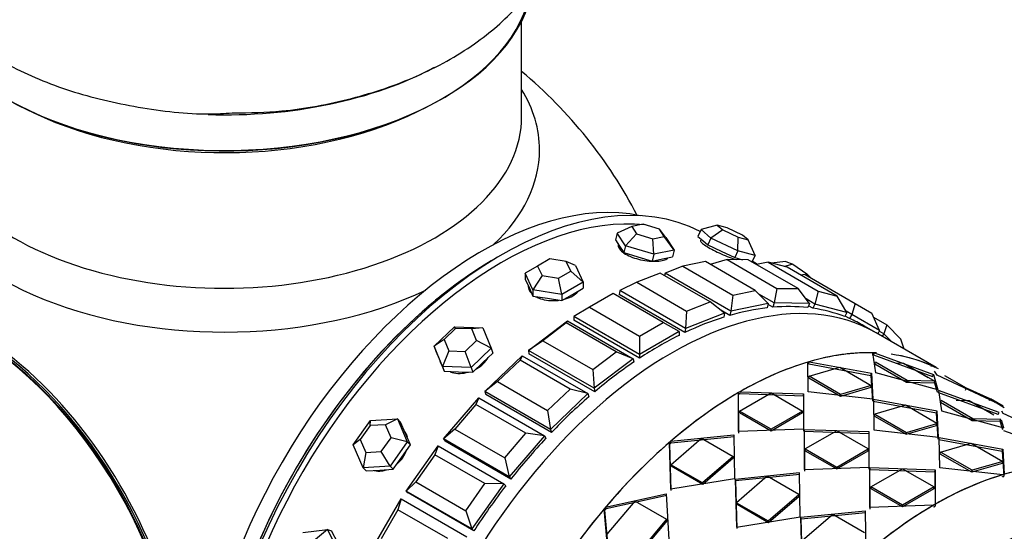
# Model space of a CAD drawing. Units: millimetres. Extents: x 0 to 1445, y 0 to 3494.
# Drawn here: x 1364 to 1417, y 343 to 371 of the extents above; entities that cross this region are included whole.
import ezdxf

# ---------------------------------------------------------------- set-up
doc = ezdxf.new("R2010")
doc.units = ezdxf.units.MM
doc.layers.add('DV6_Défaut', color=7, linetype='Continuous')
doc.layers.add('Défaut', color=7, linetype='Continuous')

# ---------------------------------------------------------------- blocks, each defined once
blk = doc.blocks.new('SE5')
at = {"layer": 'DV6_Défaut', "color": 7, "linetype": 'Continuous'}
for p, q in [((1390.793, 365.689), (1390.793, 370.813)), ((1396.712, 359.765), (1395.924, 359.421)), ((1397.334, 359.891), (1396.712, 359.765)), ((1396.712, 359.765), (1396.967, 359.376)), ((1398.21, 359.627), (1397.334, 359.891)), ((1398.465, 359.238), (1398.21, 359.627)), ((1398.545, 359.18), (1398.21, 359.627)), ((1401.312, 359.847), (1400.44, 359.604)), ((1401.841, 359.709), (1401.312, 359.847)), ((1401.312, 359.847), (1401.614, 359.59)), ((1402.671, 359.313), (1401.841, 359.709)), ((1395.924, 359.421), (1395.837, 359.06)), ((1396.37, 358.74), (1395.924, 359.421)), ((1396.967, 359.376), (1396.37, 358.74)), ((1396.967, 359.376), (1397.844, 359.112)), ((1397.844, 359.112), (1398.465, 359.238)), ((1397.904, 358.278), (1397.844, 359.112)), ((1398.991, 358.498), (1398.465, 359.238)), ((1398.545, 359.18), (1398.991, 358.498)), ((1400.44, 359.604), (1400.274, 359.243)), ((1400.274, 359.243), (1400.538, 359.018)), ((1400.968, 359.153), (1400.44, 359.604)), ((1400.968, 359.153), (1400.802, 358.793)), ((1401.614, 359.59), (1400.968, 359.153)), ((1402.42, 358.46), (1400.968, 359.153)), ((1401.614, 359.59), (1402.444, 359.194)), ((1402.42, 358.46), (1402.444, 359.194)), ((1402.444, 359.194), (1402.972, 359.056)), ((1402.972, 359.056), (1402.671, 359.313)), ((1395.837, 359.06), (1396.06, 358.72)), ((1396.06, 358.72), (1396.283, 358.379)), ((1396.37, 358.74), (1396.283, 358.379)), ((1397.904, 358.278), (1396.37, 358.74)), ((1400.538, 359.018), (1400.802, 358.793)), ((1400.802, 358.793), (1401.528, 358.446)), ((1403.345, 358.219), (1402.972, 359.056)), ((1396.283, 358.379), (1397.05, 358.148)), ((1397.05, 358.148), (1397.817, 357.917)), ((1397.904, 358.278), (1397.817, 357.917)), ((1398.991, 358.498), (1397.904, 358.278)), ((1398.36, 358.027), (1398.904, 358.137)), ((1398.991, 358.498), (1398.904, 358.137)), ((1401.528, 358.446), (1402.254, 358.1)), ((1402.42, 358.46), (1402.254, 358.1)), ((1402.254, 358.1), (1402.677, 357.989)), ((1403.345, 358.219), (1402.42, 358.46)), ((1403.345, 358.219), (1403.182, 357.865)), ((1391.649, 357.648), (1390.98, 357.262)), ((1392.302, 358.026), (1391.649, 357.648)), ((1391.649, 357.648), (1391.888, 357.133)), ((1393.194, 357.887), (1392.302, 358.026)), ((1393.433, 357.372), (1393.194, 357.887)), ((1393.684, 357.68), (1393.194, 357.887)), ((1393.684, 357.68), (1394.103, 356.779)), ((1397.817, 357.917), (1398.36, 358.027)), ((1399.463, 357.639), (1398.505, 357.26)), ((1400.674, 357.883), (1399.463, 357.639)), ((1399.463, 357.639), (1402.15, 356.087)), ((1403.361, 356.332), (1400.674, 357.883)), ((1401.839, 357.999), (1400.941, 357.729)), ((1402.973, 357.986), (1401.839, 357.999)), ((1401.839, 357.999), (1404.526, 356.447)), ((1405.66, 356.435), (1402.973, 357.986)), ((1403.487, 357.733), (1403.198, 357.9)), ((1403.487, 357.733), (1403.198, 357.9)), ((1404.048, 357.846), (1403.431, 357.721)), ((1405.078, 357.577), (1404.048, 357.846)), ((1404.048, 357.846), (1406.735, 356.295)), ((1404.998, 357.886), (1404.211, 357.803)), ((1405.372, 357.754), (1404.927, 357.616)), ((1404.998, 357.886), (1405.372, 357.754)), ((1407.765, 356.025), (1405.078, 357.577)), ((1405.372, 357.754), (1406.129, 357.233)), ((1390.98, 357.262), (1390.98, 356.935)), ((1391.398, 356.36), (1390.98, 357.262)), ((1391.888, 357.133), (1391.398, 356.36)), ((1391.888, 357.133), (1392.78, 356.995)), ((1392.78, 356.995), (1393.433, 357.372)), ((1392.96, 356.119), (1392.78, 356.995)), ((1394.103, 356.779), (1393.433, 357.372)), ((1398.237, 357.271), (1396.98, 356.775)), ((1400.924, 355.719), (1398.237, 357.271)), ((1398.505, 357.26), (1398.474, 357.134)), ((1402.04, 355.219), (1398.505, 357.26)), ((1406.037, 357.185), (1405.798, 357.161)), ((1406.037, 357.185), (1408.724, 355.633)), ((1406.119, 357.137), (1406.129, 357.233)), ((1406.129, 357.233), (1406.363, 356.996)), ((1390.98, 356.935), (1391.189, 356.485)), ((1391.189, 356.485), (1391.398, 356.034)), ((1394.103, 356.779), (1392.96, 356.119)), ((1393.531, 356.122), (1394.103, 356.452)), ((1394.103, 356.779), (1394.103, 356.452)), ((1396.98, 356.775), (1396.071, 356.332)), ((1396.98, 356.775), (1399.667, 355.223)), ((1391.398, 356.36), (1391.398, 356.034)), ((1392.96, 356.119), (1391.398, 356.36)), ((1391.398, 356.034), (1392.179, 355.913)), ((1392.96, 355.792), (1393.531, 356.122)), ((1392.96, 356.119), (1392.96, 355.792)), ((1395.723, 356.163), (1394.45, 355.428)), ((1398.41, 354.612), (1395.723, 356.163)), ((1396.071, 356.332), (1396.043, 356.114)), ((1399.578, 354.072), (1396.043, 356.114)), ((1399.578, 354.072), (1396.043, 356.114)), ((1399.606, 354.291), (1396.071, 356.332)), ((1402.15, 356.087), (1402.04, 355.219)), ((1402.15, 356.087), (1403.361, 356.332)), ((1404.058, 355.627), (1403.361, 356.332)), ((1404.38, 355.659), (1403.557, 356.134)), ((1404.526, 356.447), (1404.38, 355.659)), ((1404.526, 356.447), (1405.66, 356.435)), ((1406.27, 355.638), (1405.66, 356.435)), ((1406.735, 356.295), (1406.567, 355.599)), ((1406.735, 356.295), (1407.765, 356.025)), ((1408.283, 355.15), (1407.765, 356.025)), ((1392.179, 355.913), (1392.96, 355.792)), ((1394.45, 355.428), (1393.602, 354.938)), ((1394.45, 355.428), (1397.137, 353.877)), ((1399.667, 355.223), (1400.924, 355.719)), ((1401.701, 355.117), (1400.924, 355.719)), ((1404.058, 355.627), (1402.04, 355.219)), ((1404.058, 355.627), (1404.003, 355.4)), ((1404.299, 355.43), (1404.045, 355.576)), ((1404.299, 355.43), (1404.045, 355.576)), ((1404.38, 355.659), (1404.299, 355.43)), ((1406.27, 355.638), (1404.38, 355.659)), ((1406.567, 355.599), (1406.088, 355.876)), ((1406.27, 355.638), (1406.189, 355.409)), ((1406.462, 355.373), (1406.225, 355.51)), ((1406.462, 355.373), (1406.225, 355.51)), ((1406.567, 355.599), (1406.462, 355.373)), ((1408.283, 355.15), (1406.567, 355.599)), ((1408.724, 355.633), (1408.548, 355.042)), ((1408.724, 355.633), (1409.624, 355.114)), ((1393.602, 354.938), (1393.602, 354.733)), ((1397.137, 352.897), (1393.602, 354.938)), ((1399.667, 355.223), (1399.606, 354.291)), ((1401.701, 355.117), (1399.606, 354.291)), ((1401.985, 354.992), (1401.504, 355.27)), ((1401.985, 354.992), (1401.504, 355.27)), ((1401.701, 355.117), (1401.673, 354.899)), ((1402.04, 355.219), (1401.985, 354.992)), ((1408.283, 355.15), (1408.179, 354.924)), ((1408.422, 354.825), (1408.194, 354.957)), ((1408.422, 354.825), (1408.194, 354.957)), ((1408.548, 355.042), (1408.243, 355.218)), ((1408.548, 355.042), (1408.422, 354.825)), ((1410.048, 354.176), (1408.548, 355.042)), ((1410.048, 354.176), (1409.624, 355.114)), ((1409.723, 354.895), (1410.443, 354.479)), ((1386.091, 353.337), (1387.178, 354.372)), ((1387.178, 354.372), (1388.712, 354.318)), ((1387.239, 354.295), (1387.178, 354.372)), ((1391.159, 353.113), (1393.254, 354.706)), ((1393.193, 354.588), (1391.936, 353.633)), ((1393.254, 354.706), (1393.193, 354.588)), ((1395.88, 353.037), (1393.193, 354.588)), ((1393.254, 354.706), (1396.79, 352.665)), ((1397.137, 352.692), (1393.602, 354.733)), ((1397.137, 352.692), (1393.602, 354.733)), ((1397.137, 353.877), (1398.41, 354.612)), ((1399.259, 354.122), (1398.41, 354.612)), ((1409.858, 354.055), (1409.198, 354.436)), ((1409.858, 354.055), (1409.198, 354.436)), ((1410.443, 354.479), (1410.274, 354.001)), ((1410.443, 354.479), (1411.191, 353.722)), ((1387.239, 354.295), (1386.617, 353.704)), ((1388.115, 354.265), (1387.239, 354.295)), ((1388.712, 354.318), (1388.115, 354.265)), ((1388.37, 353.642), (1388.115, 354.265)), ((1388.712, 354.318), (1389.158, 353.229)), ((1399.259, 354.122), (1397.137, 352.897)), ((1397.137, 353.877), (1397.137, 352.897)), ((1399.259, 354.122), (1399.259, 353.917)), ((1399.606, 354.291), (1399.578, 354.072)), ((1413.097, 352.185), (1409.858, 354.055)), ((1410.048, 354.176), (1409.948, 354.003)), ((1410.274, 354.001), (1410.029, 354.143)), ((1410.274, 354.001), (1410.181, 353.868)), ((1410.703, 353.567), (1410.274, 354.001)), ((1386.617, 353.704), (1386.091, 353.337)), ((1386.091, 353.337), (1386.179, 353.076)), ((1386.538, 352.247), (1386.091, 353.337)), ((1386.617, 353.704), (1386.872, 353.081)), ((1387.749, 353.051), (1388.37, 353.642)), ((1389.158, 353.229), (1388.37, 353.642)), ((1391.936, 353.633), (1391.159, 353.113)), ((1391.936, 353.633), (1394.623, 352.081)), ((1411.373, 353.18), (1411.191, 353.722)), ((1386.179, 353.076), (1386.402, 352.532)), ((1386.872, 353.081), (1386.538, 352.247)), ((1386.872, 353.081), (1387.749, 353.051)), ((1388.071, 352.193), (1387.749, 353.051)), ((1389.158, 353.229), (1388.071, 352.193)), ((1388.702, 352.451), (1389.246, 352.969)), ((1388.803, 350.902), (1390.82, 352.824)), ((1389.158, 353.229), (1389.246, 352.969)), ((1390.82, 352.824), (1390.71, 352.585)), ((1390.82, 352.824), (1394.356, 350.783)), ((1391.159, 353.113), (1391.187, 352.927)), ((1394.695, 351.072), (1391.159, 353.113)), ((1394.722, 350.886), (1391.187, 352.927)), ((1394.722, 350.886), (1391.187, 352.927)), ((1394.623, 352.081), (1395.88, 353.037)), ((1396.79, 352.665), (1395.88, 353.037)), ((1397.137, 352.897), (1397.137, 352.692)), ((1409.842, 351.909), (1409.692, 352.98)), ((1409.842, 351.909), (1409.692, 352.98)), ((1409.726, 352.868), (1409.765, 352.978)), ((1409.726, 352.868), (1409.765, 352.978)), ((1409.726, 352.868), (1412.894, 351.712)), ((1409.726, 352.868), (1412.894, 351.712)), ((1409.765, 352.978), (1412.941, 351.821)), ((1409.765, 352.978), (1412.941, 351.821)), ((1386.393, 352.554), (1386.429, 352.447)), ((1386.402, 352.532), (1386.625, 351.987)), ((1386.538, 352.247), (1386.625, 351.987)), ((1388.071, 352.193), (1386.538, 352.247)), ((1388.158, 351.933), (1388.702, 352.451)), ((1390.71, 352.585), (1389.499, 351.432)), ((1393.397, 351.033), (1390.71, 352.585)), ((1396.79, 352.665), (1394.695, 351.072)), ((1396.79, 352.665), (1396.818, 352.478)), ((1406.208, 350.882), (1406.182, 352.478)), ((1406.208, 350.882), (1406.182, 352.478)), ((1406.242, 352.395), (1406.262, 352.502)), ((1406.242, 352.395), (1406.262, 352.502)), ((1406.242, 352.395), (1409.577, 351.768)), ((1406.242, 352.395), (1409.577, 351.768)), ((1406.262, 352.502), (1409.607, 351.877)), ((1406.262, 352.502), (1409.607, 351.877)), ((1409.792, 352.365), (1409.827, 352.474)), ((1409.792, 352.365), (1409.827, 352.474)), ((1411.489, 351.385), (1409.792, 352.365)), ((1411.489, 351.385), (1409.792, 352.365)), ((1411.524, 351.494), (1409.827, 352.474)), ((1411.524, 351.494), (1409.827, 352.474)), ((1410.89, 352.444), (1411.33, 352.431)), ((1410.89, 352.444), (1411.33, 352.431)), ((1411.33, 352.431), (1413.027, 351.451)), ((1411.33, 352.431), (1412.665, 351.66)), ((1412.827, 352.252), (1412.846, 352.287)), ((1412.827, 352.252), (1412.846, 352.287)), ((1386.625, 351.987), (1387.392, 351.96)), ((1387.392, 351.96), (1388.158, 351.933)), ((1388.071, 352.193), (1388.158, 351.933)), ((1394.623, 352.081), (1394.695, 351.072)), ((1406.238, 351.618), (1406.253, 351.723)), ((1406.238, 351.618), (1406.253, 351.723)), ((1406.253, 351.723), (1407.901, 352.205)), ((1406.253, 351.723), (1407.901, 352.205)), ((1407.95, 350.743), (1406.253, 351.723)), ((1407.95, 350.743), (1406.253, 351.723)), ((1407.901, 352.205), (1409.598, 351.226)), ((1407.901, 352.205), (1409.598, 351.226)), ((1409.577, 351.768), (1409.607, 351.877)), ((1409.577, 351.768), (1409.607, 351.877)), ((1409.577, 351.768), (1409.661, 350.386)), ((1409.577, 351.768), (1409.661, 350.386)), ((1409.607, 351.877), (1409.681, 350.493)), ((1409.607, 351.877), (1409.681, 350.493)), ((1413.188, 350.982), (1409.842, 351.909)), ((1413.188, 350.982), (1409.842, 351.909)), ((1412.894, 351.712), (1412.941, 351.821)), ((1412.894, 351.712), (1412.941, 351.821)), ((1412.941, 351.821), (1413.188, 350.982)), ((1412.941, 351.821), (1413.188, 350.982)), ((1413.149, 351.775), (1412.997, 352)), ((1413.149, 351.775), (1413.079, 351.879)), ((1416.274, 350.304), (1413.149, 351.775)), ((1416.274, 350.304), (1413.149, 351.775)), ((1414.722, 351.079), (1413.562, 351.749)), ((1414.722, 351.079), (1413.562, 351.749)), ((1389.499, 351.432), (1388.803, 350.902)), ((1389.499, 351.432), (1392.186, 349.88)), ((1407.935, 350.638), (1406.238, 351.618)), ((1407.935, 350.638), (1406.238, 351.618)), ((1409.598, 351.226), (1407.95, 350.743)), ((1409.598, 351.226), (1407.95, 350.743)), ((1409.573, 351.118), (1409.598, 351.226)), ((1409.573, 351.118), (1409.598, 351.226)), ((1411.489, 351.385), (1411.524, 351.494)), ((1411.489, 351.385), (1411.524, 351.494)), ((1412.983, 351.342), (1411.489, 351.385)), ((1412.983, 351.342), (1411.489, 351.385)), ((1413.027, 351.451), (1411.524, 351.494)), ((1413.027, 351.451), (1411.524, 351.494)), ((1412.983, 351.342), (1413.027, 351.451)), ((1412.983, 351.342), (1413.027, 351.451)), ((1412.996, 351.374), (1413.148, 350.873)), ((1413.021, 351.292), (1413.148, 350.873)), ((1388.803, 350.902), (1388.858, 350.739)), ((1392.338, 348.861), (1388.803, 350.902)), ((1392.393, 348.697), (1388.858, 350.739)), ((1392.393, 348.697), (1388.858, 350.739)), ((1392.186, 349.88), (1393.397, 351.033)), ((1394.356, 350.783), (1392.338, 348.861)), ((1394.356, 350.783), (1393.397, 351.033)), ((1394.356, 350.783), (1394.411, 350.619)), ((1394.695, 351.072), (1394.722, 350.886)), ((1402.458, 348.752), (1402.458, 350.839)), ((1402.458, 348.752), (1402.458, 350.839)), ((1402.468, 348.66), (1402.459, 350.741)), ((1402.468, 348.66), (1402.459, 350.741)), ((1402.511, 349.849), (1404.208, 350.829)), ((1402.511, 349.849), (1404.208, 350.829)), ((1402.54, 350.788), (1405.949, 350.67)), ((1402.54, 350.788), (1405.949, 350.67)), ((1402.541, 350.886), (1405.958, 350.772)), ((1402.541, 350.886), (1405.958, 350.772)), ((1404.208, 350.829), (1405.905, 349.849)), ((1404.208, 350.829), (1405.905, 349.849)), ((1405.949, 350.67), (1405.958, 350.772)), ((1405.949, 350.67), (1405.958, 350.772)), ((1405.949, 350.67), (1405.958, 348.768)), ((1405.949, 350.67), (1405.958, 348.768)), ((1405.958, 350.772), (1405.958, 348.866)), ((1405.958, 350.772), (1405.958, 348.866)), ((1409.681, 350.493), (1406.208, 350.882)), ((1409.681, 350.493), (1406.208, 350.882)), ((1409.573, 351.118), (1407.935, 350.638)), ((1409.573, 351.118), (1407.935, 350.638)), ((1407.935, 350.638), (1407.95, 350.743)), ((1407.935, 350.638), (1407.95, 350.743)), ((1416.429, 349.671), (1413.184, 350.852)), ((1416.429, 349.671), (1413.184, 350.852)), ((1413.223, 350.962), (1413.378, 349.868)), ((1416.477, 349.779), (1413.223, 350.962)), ((1413.223, 350.962), (1413.378, 349.868)), ((1416.477, 349.779), (1413.223, 350.962)), ((1414.669, 350.971), (1414.722, 351.079)), ((1414.669, 350.971), (1414.722, 351.079)), ((1415.992, 350.513), (1414.722, 351.079)), ((1415.992, 350.513), (1414.722, 351.079)), ((1386.591, 348.359), (1388.481, 350.562)), ((1388.334, 350.202), (1387.2, 348.88)), ((1388.481, 350.562), (1388.334, 350.202)), ((1391.021, 348.651), (1388.334, 350.202)), ((1388.481, 350.562), (1392.016, 348.521)), ((1413.113, 349.726), (1409.696, 350.366)), ((1413.113, 349.726), (1409.696, 350.366)), ((1409.717, 350.473), (1409.744, 348.841)), ((1413.142, 349.835), (1409.717, 350.473)), ((1409.717, 350.473), (1409.744, 348.841)), ((1413.142, 349.835), (1409.717, 350.473)), ((1411.437, 350.164), (1409.789, 349.682)), ((1411.437, 350.164), (1409.789, 349.682)), ((1413.134, 349.184), (1411.437, 350.164)), ((1413.134, 349.184), (1411.437, 350.164)), ((1413.327, 350.323), (1413.363, 350.433)), ((1413.327, 350.323), (1413.363, 350.433)), ((1413.327, 350.323), (1415.024, 349.343)), ((1413.327, 350.323), (1415.024, 349.343)), ((1413.363, 350.433), (1415.06, 349.453)), ((1413.363, 350.433), (1415.06, 349.453)), ((1414.865, 350.39), (1414.163, 350.41)), ((1414.865, 350.39), (1414.163, 350.41)), ((1415.76, 349.873), (1414.865, 350.39)), ((1416.2, 349.619), (1414.865, 350.39)), ((1415.933, 350.408), (1415.992, 350.513)), ((1415.933, 350.408), (1415.992, 350.513)), ((1416.003, 350.467), (1416.274, 350.304)), ((1416.003, 350.467), (1416.274, 350.304)), ((1416.688, 350.111), (1416.021, 350.497)), ((1416.752, 350.03), (1416.31, 350.284)), ((1416.752, 350.03), (1416.31, 350.284)), ((1392.186, 349.88), (1392.338, 348.861)), ((1402.516, 349.754), (1402.511, 349.849)), ((1404.208, 348.87), (1402.511, 349.849)), ((1404.208, 348.87), (1402.511, 349.849)), ((1402.516, 349.754), (1402.511, 349.849)), ((1404.213, 348.774), (1402.516, 349.754)), ((1404.213, 348.774), (1402.516, 349.754)), ((1405.905, 349.849), (1404.208, 348.87)), ((1405.905, 349.849), (1404.208, 348.87)), ((1405.901, 349.749), (1404.213, 348.774)), ((1405.901, 349.749), (1404.213, 348.774)), ((1405.901, 349.749), (1405.905, 349.849)), ((1405.901, 349.749), (1405.905, 349.849)), ((1409.773, 349.576), (1409.789, 349.682)), ((1409.773, 349.576), (1409.789, 349.682)), ((1409.773, 349.576), (1411.47, 348.597)), ((1409.773, 349.576), (1411.47, 348.597)), ((1409.789, 349.682), (1411.486, 348.702)), ((1409.789, 349.682), (1411.486, 348.702)), ((1413.113, 349.726), (1413.142, 349.835)), ((1413.113, 349.726), (1413.142, 349.835)), ((1413.196, 348.345), (1413.113, 349.726)), ((1413.196, 348.345), (1413.113, 349.726)), ((1413.217, 348.452), (1413.142, 349.835)), ((1413.217, 348.452), (1413.142, 349.835)), ((1413.378, 349.868), (1416.723, 348.941)), ((1413.378, 349.868), (1416.723, 348.941)), ((1416.429, 349.671), (1416.477, 349.779)), ((1416.429, 349.671), (1416.477, 349.779)), ((1416.601, 349.856), (1416.684, 349.734)), ((1416.684, 349.734), (1419.81, 348.263)), ((1416.684, 349.734), (1419.81, 348.263)), ((1381.737, 348.029), (1382.662, 349.339)), ((1382.639, 349.066), (1382.11, 348.317)), ((1382.639, 349.066), (1382.662, 349.339)), ((1383.469, 349.114), (1382.639, 349.066)), ((1382.662, 349.339), (1384.114, 349.422)), ((1384.114, 349.422), (1383.469, 349.114)), ((1383.77, 348.413), (1383.469, 349.114)), ((1384.114, 349.422), (1384.281, 349.254)), ((1384.114, 349.422), (1384.642, 348.196)), ((1384.544, 348.641), (1384.281, 349.254)), ((1411.47, 348.597), (1413.109, 349.076)), ((1411.47, 348.597), (1413.109, 349.076)), ((1411.486, 348.702), (1413.134, 349.184)), ((1411.486, 348.702), (1413.134, 349.184)), ((1413.109, 349.076), (1413.134, 349.184)), ((1413.109, 349.076), (1413.134, 349.184)), ((1415.024, 349.343), (1415.06, 349.453)), ((1415.024, 349.343), (1415.06, 349.453)), ((1415.024, 349.343), (1416.519, 349.301)), ((1415.024, 349.343), (1416.519, 349.301)), ((1415.06, 349.453), (1416.562, 349.41)), ((1415.06, 349.453), (1416.562, 349.41)), ((1416.519, 349.301), (1416.562, 349.41)), ((1416.519, 349.301), (1416.562, 349.41)), ((1416.684, 348.831), (1416.532, 349.333)), ((1416.684, 348.831), (1416.557, 349.251)), ((1416.723, 348.941), (1416.602, 349.352)), ((1416.723, 348.941), (1416.602, 349.352)), ((1384.808, 348.028), (1384.544, 348.641)), ((1387.2, 348.88), (1386.591, 348.359)), ((1387.2, 348.88), (1389.887, 347.329)), ((1389.887, 347.329), (1391.021, 348.651)), ((1392.016, 348.521), (1390.126, 346.318)), ((1392.016, 348.521), (1391.021, 348.651)), ((1392.016, 348.521), (1392.097, 348.385)), ((1392.338, 348.861), (1392.393, 348.697)), ((1398.817, 348.226), (1402.208, 348.572)), ((1398.817, 348.226), (1402.208, 348.572)), ((1402.208, 348.572), (1402.236, 346.194)), ((1402.208, 348.572), (1402.236, 346.194)), ((1405.958, 348.866), (1402.458, 348.752)), ((1405.958, 348.866), (1402.458, 348.752)), ((1404.213, 348.774), (1404.208, 348.87)), ((1404.213, 348.774), (1404.208, 348.87)), ((1409.494, 348.731), (1405.994, 348.845)), ((1405.994, 348.845), (1405.994, 346.71)), ((1405.994, 348.845), (1405.994, 346.71)), ((1409.494, 348.731), (1405.994, 348.845)), ((1409.484, 348.628), (1405.994, 348.747)), ((1405.994, 348.747), (1406.003, 346.619)), ((1409.484, 348.628), (1405.994, 348.747)), ((1405.994, 348.747), (1406.003, 346.619)), ((1407.744, 348.788), (1406.047, 347.808)), ((1407.744, 348.788), (1406.047, 347.808)), ((1409.441, 347.808), (1407.744, 348.788)), ((1409.441, 347.808), (1407.744, 348.788)), ((1409.484, 348.628), (1409.494, 348.731)), ((1409.484, 348.628), (1409.494, 348.731)), ((1409.494, 346.727), (1409.484, 348.628)), ((1409.494, 346.727), (1409.484, 348.628)), ((1409.494, 346.825), (1409.494, 348.731)), ((1409.494, 346.825), (1409.494, 348.731)), ((1409.744, 348.841), (1413.217, 348.452)), ((1409.744, 348.841), (1413.217, 348.452)), ((1411.47, 348.597), (1411.486, 348.702)), ((1411.47, 348.597), (1411.486, 348.702)), ((1416.719, 348.811), (1419.965, 347.629)), ((1416.719, 348.811), (1419.965, 347.629)), ((1382.11, 348.317), (1381.737, 348.029)), ((1382.265, 346.803), (1381.737, 348.029)), ((1382.11, 348.317), (1382.412, 347.617)), ((1383.242, 347.664), (1383.77, 348.413)), ((1384.642, 348.196), (1383.717, 346.886)), ((1384.642, 348.196), (1383.77, 348.413)), ((1384.346, 347.373), (1384.808, 348.028)), ((1384.577, 345.546), (1386.294, 347.977)), ((1384.642, 348.196), (1384.808, 348.028)), ((1386.294, 347.977), (1386.125, 347.498)), ((1386.294, 347.977), (1389.829, 345.936)), ((1386.591, 348.359), (1386.671, 348.223)), ((1390.126, 346.318), (1386.591, 348.359)), ((1390.207, 346.181), (1386.671, 348.223)), ((1390.207, 346.181), (1386.671, 348.223)), ((1398.81, 345.643), (1398.737, 348.157)), ((1398.737, 348.157), (1398.757, 348.074)), ((1398.81, 345.643), (1398.737, 348.157)), ((1398.737, 348.157), (1398.757, 348.074)), ((1398.839, 345.568), (1398.757, 348.074)), ((1398.839, 345.568), (1398.757, 348.074)), ((1398.837, 348.142), (1398.817, 348.226)), ((1398.837, 348.142), (1398.817, 348.226)), ((1398.819, 346.962), (1400.466, 348.382)), ((1398.819, 346.962), (1400.466, 348.382)), ((1398.837, 348.142), (1402.219, 348.481)), ((1398.837, 348.142), (1402.219, 348.481)), ((1400.466, 348.382), (1402.163, 347.402)), ((1400.466, 348.382), (1402.163, 347.402)), ((1413.232, 348.325), (1416.648, 347.685)), ((1413.232, 348.325), (1416.648, 347.685)), ((1413.28, 346.799), (1413.252, 348.431)), ((1413.252, 348.431), (1416.678, 347.794)), ((1413.28, 346.799), (1413.252, 348.431)), ((1413.252, 348.431), (1416.678, 347.794)), ((1413.324, 347.641), (1414.972, 348.123)), ((1413.324, 347.641), (1414.972, 348.123)), ((1414.972, 348.123), (1416.669, 347.143)), ((1414.972, 348.123), (1416.669, 347.143)), ((1382.412, 347.617), (1382.265, 346.803)), ((1382.412, 347.617), (1383.242, 347.664)), ((1383.717, 346.886), (1383.242, 347.664)), ((1386.125, 347.498), (1385.096, 346.04)), ((1388.812, 345.947), (1386.125, 347.498)), ((1406.051, 347.713), (1406.047, 347.808)), ((1406.047, 347.808), (1407.744, 346.828)), ((1406.051, 347.713), (1406.047, 347.808)), ((1406.047, 347.808), (1407.744, 346.828)), ((1406.051, 347.713), (1407.749, 346.733)), ((1406.051, 347.713), (1407.749, 346.733)), ((1407.744, 346.828), (1409.441, 347.808)), ((1407.744, 346.828), (1409.441, 347.808)), ((1407.749, 346.733), (1409.436, 347.708)), ((1407.749, 346.733), (1409.436, 347.708)), ((1409.436, 347.708), (1409.441, 347.808)), ((1409.436, 347.708), (1409.441, 347.808)), ((1413.309, 347.535), (1413.324, 347.641)), ((1413.309, 347.535), (1413.324, 347.641)), ((1415.006, 346.555), (1413.309, 347.535)), ((1415.006, 346.555), (1413.309, 347.535)), ((1415.021, 346.661), (1413.324, 347.641)), ((1415.021, 346.661), (1413.324, 347.641)), ((1416.648, 347.685), (1416.678, 347.794)), ((1416.648, 347.685), (1416.678, 347.794)), ((1416.648, 347.685), (1416.731, 346.339)), ((1416.648, 347.685), (1416.673, 347.283)), ((1416.678, 347.794), (1416.751, 346.446)), ((1416.678, 347.794), (1416.751, 346.446)), ((1383.883, 346.718), (1384.346, 347.373)), ((1389.887, 347.329), (1390.126, 346.318)), ((1400.516, 345.982), (1398.819, 346.962)), ((1398.843, 346.882), (1398.819, 346.962)), ((1400.516, 345.982), (1398.819, 346.962)), ((1398.843, 346.882), (1398.819, 346.962)), ((1402.163, 347.402), (1400.516, 345.982)), ((1402.163, 347.402), (1400.516, 345.982)), ((1402.179, 347.315), (1400.54, 345.903)), ((1402.179, 347.315), (1400.54, 345.903)), ((1402.179, 347.315), (1402.163, 347.402)), ((1402.179, 347.315), (1402.163, 347.402)), ((1416.644, 347.035), (1415.006, 346.555)), ((1416.644, 347.035), (1415.006, 346.555)), ((1416.669, 347.143), (1415.021, 346.661)), ((1416.669, 347.143), (1415.021, 346.661)), ((1416.644, 347.035), (1416.669, 347.143)), ((1416.644, 347.035), (1416.669, 347.143)), ((1416.685, 347.087), (1416.731, 346.339)), ((1383.717, 346.886), (1382.265, 346.803)), ((1382.265, 346.803), (1382.431, 346.635)), ((1382.431, 346.635), (1383.157, 346.676)), ((1383.157, 346.676), (1383.883, 346.718)), ((1383.717, 346.886), (1383.883, 346.718)), ((1400.54, 345.903), (1398.843, 346.882)), ((1400.54, 345.903), (1398.843, 346.882)), ((1405.744, 346.531), (1402.271, 346.174)), ((1405.744, 346.531), (1402.271, 346.174)), ((1405.755, 346.44), (1402.291, 346.09)), ((1405.755, 346.44), (1402.291, 346.09)), ((1405.771, 344.153), (1405.744, 346.531)), ((1405.771, 344.153), (1405.744, 346.531)), ((1405.994, 346.71), (1409.494, 346.825)), ((1405.994, 346.71), (1409.494, 346.825)), ((1407.749, 346.733), (1407.744, 346.828)), ((1407.749, 346.733), (1407.744, 346.828)), ((1409.529, 346.804), (1413.029, 346.69)), ((1409.529, 344.669), (1409.529, 346.804)), ((1409.529, 344.669), (1409.529, 346.804)), ((1409.529, 346.804), (1413.029, 346.69)), ((1409.539, 344.577), (1409.529, 346.706)), ((1409.529, 346.706), (1413.02, 346.587)), ((1409.539, 344.577), (1409.529, 346.706)), ((1409.529, 346.706), (1413.02, 346.587)), ((1409.582, 345.767), (1411.279, 346.747)), ((1409.582, 345.767), (1411.279, 346.747)), ((1411.279, 346.747), (1412.977, 345.767)), ((1411.279, 346.747), (1412.977, 345.767)), ((1413.02, 346.587), (1413.029, 346.69)), ((1413.02, 346.587), (1413.029, 346.69)), ((1413.02, 346.587), (1413.029, 344.733)), ((1413.02, 346.587), (1413.029, 344.733)), ((1413.029, 346.69), (1413.03, 344.831)), ((1413.029, 346.69), (1413.03, 344.831)), ((1416.671, 346.423), (1413.28, 346.799)), ((1416.671, 346.423), (1413.28, 346.799)), ((1415.006, 346.555), (1415.021, 346.661)), ((1415.006, 346.555), (1415.021, 346.661)), ((1385.096, 346.04), (1384.577, 345.546)), ((1385.096, 346.04), (1387.783, 344.489)), ((1387.783, 344.489), (1388.812, 345.947)), ((1389.829, 345.936), (1388.113, 343.505)), ((1389.829, 345.936), (1388.812, 345.947)), ((1389.829, 345.936), (1389.934, 345.83)), ((1390.126, 346.318), (1390.207, 346.181)), ((1402.236, 346.194), (1398.81, 345.643)), ((1402.236, 346.194), (1398.81, 345.643)), ((1400.54, 345.903), (1400.516, 345.982)), ((1400.54, 345.903), (1400.516, 345.982)), ((1402.291, 346.09), (1402.271, 346.174)), ((1402.271, 346.174), (1402.346, 343.602)), ((1402.291, 346.09), (1402.271, 346.174)), ((1402.271, 346.174), (1402.346, 343.602)), ((1402.291, 346.09), (1402.375, 343.527)), ((1402.291, 346.09), (1402.375, 343.527)), ((1404.002, 346.341), (1402.354, 344.92)), ((1404.002, 346.341), (1402.354, 344.92)), ((1405.699, 345.361), (1404.002, 346.341)), ((1405.699, 345.361), (1404.002, 346.341)), ((1384.577, 345.546), (1384.682, 345.441)), ((1388.113, 343.505), (1384.577, 345.546)), ((1388.217, 343.4), (1384.682, 345.441)), ((1388.217, 343.4), (1384.682, 345.441)), ((1395.306, 344.674), (1398.574, 345.404)), ((1395.306, 344.674), (1398.574, 345.404)), ((1395.346, 344.61), (1398.605, 345.33)), ((1395.346, 344.61), (1398.605, 345.33)), ((1398.574, 345.404), (1398.729, 342.634)), ((1398.574, 345.404), (1398.729, 342.634)), ((1404.051, 343.941), (1405.699, 345.361)), ((1404.051, 343.941), (1405.699, 345.361)), ((1405.715, 345.274), (1405.699, 345.361)), ((1405.715, 345.274), (1405.699, 345.361)), ((1409.587, 345.672), (1409.582, 345.767)), ((1411.279, 344.787), (1409.582, 345.767)), ((1411.279, 344.787), (1409.582, 345.767)), ((1409.587, 345.672), (1409.582, 345.767)), ((1411.284, 344.692), (1409.587, 345.672)), ((1411.284, 344.692), (1409.587, 345.672)), ((1412.977, 345.767), (1411.279, 344.787)), ((1412.977, 345.767), (1411.279, 344.787)), ((1412.972, 345.666), (1411.284, 344.692)), ((1412.972, 345.666), (1411.284, 344.692)), ((1412.972, 345.666), (1412.977, 345.767)), ((1412.972, 345.666), (1412.977, 345.767)), ((1382.812, 342.534), (1384.312, 345.132)), ((1384.312, 345.132), (1384.137, 344.541)), ((1384.312, 345.132), (1387.848, 343.091)), ((1395.39, 343.228), (1396.893, 345.006)), ((1395.39, 343.228), (1396.893, 345.006)), ((1396.893, 345.006), (1398.59, 344.026)), ((1396.893, 345.006), (1398.59, 344.026)), ((1402.379, 344.841), (1402.354, 344.92)), ((1402.354, 344.92), (1404.051, 343.941)), ((1402.379, 344.841), (1402.354, 344.92)), ((1402.354, 344.92), (1404.051, 343.941)), ((1402.379, 344.841), (1404.076, 343.861)), ((1402.379, 344.841), (1404.076, 343.861)), ((1404.076, 343.861), (1405.715, 345.274)), ((1404.076, 343.861), (1405.715, 345.274)), ((1384.137, 344.541), (1383.237, 342.982)), ((1386.824, 342.989), (1384.137, 344.541)), ((1387.783, 344.489), (1388.113, 343.505)), ((1395.475, 341.736), (1395.234, 344.588)), ((1395.234, 344.588), (1395.273, 344.524)), ((1395.475, 341.736), (1395.234, 344.588)), ((1395.234, 344.588), (1395.273, 344.524)), ((1395.523, 341.683), (1395.273, 344.524)), ((1395.523, 341.683), (1395.273, 344.524)), ((1395.346, 344.61), (1395.306, 344.674)), ((1395.346, 344.61), (1395.306, 344.674)), ((1405.807, 344.133), (1409.279, 344.49)), ((1405.807, 344.133), (1409.279, 344.49)), ((1405.827, 344.049), (1409.29, 344.399)), ((1405.827, 344.049), (1409.29, 344.399)), ((1405.89, 342.879), (1407.537, 344.3)), ((1405.89, 342.879), (1407.537, 344.3)), ((1407.537, 344.3), (1409.235, 343.32)), ((1407.537, 344.3), (1409.235, 343.32)), ((1409.279, 344.49), (1409.305, 342.17)), ((1409.279, 344.49), (1409.305, 342.17)), ((1412.947, 344.783), (1409.529, 344.669)), ((1412.947, 344.783), (1409.529, 344.669)), ((1411.284, 344.692), (1411.279, 344.787)), ((1411.284, 344.692), (1411.279, 344.787)), ((1398.59, 344.026), (1397.087, 342.248)), ((1398.59, 344.026), (1397.087, 342.248)), ((1398.625, 343.958), (1397.13, 342.189)), ((1398.625, 343.958), (1397.13, 342.189)), ((1398.625, 343.958), (1398.59, 344.026)), ((1398.625, 343.958), (1398.59, 344.026)), ((1402.346, 343.602), (1405.771, 344.153)), ((1402.346, 343.602), (1405.771, 344.153)), ((1404.076, 343.861), (1404.051, 343.941)), ((1404.076, 343.861), (1404.051, 343.941)), ((1405.827, 344.049), (1405.807, 344.133)), ((1405.881, 341.561), (1405.807, 344.133)), ((1405.827, 344.049), (1405.807, 344.133)), ((1405.881, 341.561), (1405.807, 344.133)), ((1405.911, 341.486), (1405.827, 344.049)), ((1405.911, 341.486), (1405.827, 344.049)), ((1379.016, 343.316), (1380.342, 343.472)), ((1380.342, 343.472), (1379.71, 342.938)), ((1380.342, 343.472), (1380.57, 343.412)), ((1380.342, 343.472), (1380.996, 342.173)), ((1380.897, 342.762), (1380.57, 343.412)), ((1388.113, 343.505), (1388.217, 343.4))]:
    blk.add_line(p, q, dxfattribs=at)
for centre, radius, start, end in [((1374.793, 348.896), 25, 27.2918, 50.2082), ((1461.711, 346.823), 52.182, 180.0477, 180.1279), ((1461.711, 346.823), 52.182, 180.0477, 180.1279)]:
    blk.add_arc(centre, radius, start, end, dxfattribs=at)
for centre, major_axis, start_param, end_param in [((1374.793, 373.473), (16.65, 0), 3.141593, 6.149119), ((1374.793, 373.391), (-16.55, 0), 0.152038, 3.051664), ((1374.793, 375.39), (-16.65, 0), 1.518404, 2.317919), ((1374.793, 363.89), (16.964, 0), 2.802804, 5.405464), ((1374.793, 363.89), (16.964, 0), 0, 0.338789), ((1374.793, 365.689), (-16, 0), 0, 3.141593), ((1374.793, 372.983), (16, 0), 4.019007, 5.422662), ((1374.793, 363.89), (16.964, 0), 5.736777, 6.283185), ((1389.713, 340.282), (11, 19.053), 0.028389, 3.113204), ((1389.713, 340.282), (11, 19.053), 0.028389, 3.113204), ((1388.652, 340.895), (10.75, 18.62), 0.190256, 2.951337), ((1389.713, 340.282), (-10.75, -18.62), 3.394877, 6.017935), ((1389.359, 340.486), (-10.75, -18.62), 3.915429, 5.509348), ((1389.359, 340.486), (10.75, 18.62), 0.773837, 2.356194), ((1398.858, 335.002), (11, 19.053), 0, 3.141593), ((1398.858, 335.002), (11, 19.053), 0, 3.141593), ((1398.858, 335.002), (11, 19.053), 0, 3.141593), ((1361.249, 341.077), (8.034, -13.915), 0, 3.233064), ((1361.075, 340.976), (-8, 13.856), 3.141593, 6.283185), ((1361.216, 341.058), (-7.969, 13.803), 3.351646, 6.073132), ((1398.198, 335.383), (11, 19.053), 0.403004, 0.539474), ((1398.198, 335.383), (11, 19.053), 0.403004, 0.539474), ((1398.198, 335.383), (11, 19.053), 0.245925, 0.382394), ((1398.198, 335.383), (11, 19.053), 0.245925, 0.382394), ((1398.198, 335.383), (11, 19.053), 0.560084, 0.696553), ((1398.198, 335.383), (11, 19.053), 0.560084, 0.696553), ((1398.198, 335.383), (11, 19.053), 0.088845, 0.225314), ((1398.198, 335.383), (11, 19.053), 0.088845, 0.225314), ((1361.216, 341.058), (7.9, -13.683), 0.397358, 2.518373), ((1398.198, 335.383), (-11, -19.053), 3.141593, 3.209827), ((1398.198, 335.383), (-11, -19.053), 3.141593, 3.209827), ((1398.198, 335.383), (11, 19.053), 0.717163, 0.853633), ((1398.198, 335.383), (11, 19.053), 0.717163, 0.853633), ((1353.509, 336.608), (-8.325, 14.419), 3.243817, 6.137258), ((1353.58, 336.649), (8.275, -14.333), 0.151424, 2.992979), ((1402.499, 332.9), (11, 19.053), 0.304722, 0.541091), ((1402.499, 332.9), (-11, -19.053), 3.432639, 3.63126), ((1402.499, 332.9), (11, 19.053), 0.304722, 0.441891), ((1402.499, 332.9), (11, 19.053), 0.063061, 0.232508), ((1402.499, 332.9), (11, 19.053), 0.063061, 0.232508), ((1402.499, 332.9), (-11, -19.053), 3.182312, 3.33603), ((1402.499, 332.9), (-11, -19.053), 3.663602, 5.881293), ((1398.198, 335.383), (11, 19.053), 0.874243, 1.010713), ((1398.198, 335.383), (11, 19.053), 0.874243, 1.010713), ((1402.499, 332.9), (11, 19.053), 0.546383, 0.782752), ((1402.499, 332.9), (11, 19.053), 0.546383, 0.782752), ((1402.499, 332.9), (-11, -19.053), 3.167349, 3.199362), ((1402.499, 332.9), (-11, -19.053), 3.167349, 3.199362), ((1402.499, 332.9), (11, 19.053), 0.788044, 1.024413), ((1402.499, 332.9), (11, 19.053), 0.788044, 1.024413), ((1398.198, 335.383), (11, 19.053), 1.031323, 1.167792), ((1398.198, 335.383), (11, 19.053), 1.031323, 1.167792), ((1412.989, 326.844), (11, 19.053), 0, 3.141593), ((1398.198, 335.383), (11, 19.053), 1.188402, 1.324872), ((1398.198, 335.383), (11, 19.053), 1.188402, 1.324872), ((1402.499, 332.9), (11, 19.053), 1.029705, 1.266074), ((1402.499, 332.9), (11, 19.053), 1.029705, 1.266074), ((1412.988, 326.844), (11, 19.053), 0.304722, 0.541091), ((1412.988, 326.844), (11, 19.053), 0.304722, 0.541091), ((1412.988, 326.844), (11, 19.053), 0.546383, 0.782752), ((1412.988, 326.844), (11, 19.053), 0.546383, 0.782752), ((1398.198, 335.383), (11, 19.053), 1.345482, 1.481951), ((1398.198, 335.383), (11, 19.053), 1.345482, 1.481951), ((1416.63, 324.742), (-11, -19.053), 3.429017, 5.995761), ((1416.63, 324.742), (-11, -19.053), 3.429017, 5.995761), ((1416.63, 324.742), (-11, -19.053), 3.429017, 5.995761), ((1402.499, 332.9), (11, 19.053), 1.271366, 1.507735), ((1402.499, 332.9), (11, 19.053), 1.271366, 1.507735), ((1412.988, 326.844), (11, 19.053), 0.788044, 1.024413), ((1412.988, 326.844), (11, 19.053), 0.788044, 1.024413)]:
    blk.add_ellipse(centre, major_axis=major_axis, ratio=0.57735, start_param=start_param, end_param=end_param, dxfattribs=at)
for points, knots in [([(1358.772, 384.676), (1358.165, 383.964), (1357.168, 382.469), (1356.293, 379.868), (1356.226, 377.131), (1356.988, 374.484), (1358.439, 372.133), (1360.518, 370.078), (1363.213, 368.34), (1366.477, 366.984), (1370.107, 366.131), (1373.184, 365.769), (1374.779, 365.853), (1375.222, 365.878)], [0, 0, 0, 0, 0.091898, 0.180203, 0.275066, 0.366049, 0.456543, 0.550967, 0.651318, 0.756044, 0.861762, 0.967114, 1, 1, 1, 1]), ([(1375.222, 365.878), (1376.2, 365.891), (1378.249, 365.932), (1381.724, 366.593), (1385.232, 367.782), (1388.25, 369.457), (1390.608, 371.499), (1392.255, 373.792), (1393.228, 376.38), (1393.398, 379.128), (1392.722, 381.807), (1391.786, 383.429), (1391.202, 384.196), (1391.167, 384.241)], [0, 0, 0, 0, 0.075571, 0.186052, 0.297814, 0.411706, 0.514851, 0.612115, 0.704695, 0.804503, 0.899738, 0.994007, 1, 1, 1, 1]), ([(1395.984, 358.822), (1395.979, 358.801), (1395.977, 358.779), (1395.978, 358.756), (1395.981, 358.691), (1396.011, 358.62), (1396.065, 358.55), (1396.118, 358.479), (1396.198, 358.407), (1396.297, 358.341), (1396.395, 358.274), (1396.516, 358.21), (1396.648, 358.155), (1396.78, 358.099), (1396.927, 358.051), (1397.078, 358.013), (1397.229, 357.974), (1397.387, 357.945), (1397.539, 357.926), (1397.692, 357.908), (1397.843, 357.9), (1397.979, 357.902), (1398.115, 357.904), (1398.241, 357.917), (1398.345, 357.938), (1398.45, 357.96), (1398.536, 357.991), (1398.597, 358.03), (1398.62, 358.045), (1398.64, 358.061), (1398.657, 358.079)], [0, 0, 0, 0, 0.03981, 0.03981, 0.03981, 0.154425, 0.154425, 0.154425, 0.269048, 0.269048, 0.269048, 0.383467, 0.383467, 0.383467, 0.497786, 0.497786, 0.497786, 0.612267, 0.612267, 0.612267, 0.726918, 0.726918, 0.726918, 0.841482, 0.841482, 0.841482, 0.955839, 0.955839, 0.955839, 1, 1, 1, 1]), ([(1395.984, 358.822), (1395.979, 358.801), (1395.977, 358.779), (1395.978, 358.756), (1395.981, 358.691), (1396.011, 358.62), (1396.065, 358.55), (1396.118, 358.479), (1396.198, 358.407), (1396.297, 358.341), (1396.395, 358.274), (1396.516, 358.21), (1396.648, 358.155), (1396.78, 358.099), (1396.927, 358.051), (1397.078, 358.013), (1397.229, 357.974), (1397.387, 357.945), (1397.539, 357.926), (1397.692, 357.908), (1397.843, 357.9), (1397.979, 357.902), (1398.115, 357.904), (1398.241, 357.917), (1398.345, 357.938), (1398.45, 357.96), (1398.536, 357.991), (1398.597, 358.03), (1398.62, 358.045), (1398.64, 358.061), (1398.657, 358.079)], [0, 0, 0, 0, 0.03981, 0.03981, 0.03981, 0.154425, 0.154425, 0.154425, 0.269048, 0.269048, 0.269048, 0.383467, 0.383467, 0.383467, 0.497786, 0.497786, 0.497786, 0.612267, 0.612267, 0.612267, 0.726918, 0.726918, 0.726918, 0.841482, 0.841482, 0.841482, 0.955839, 0.955839, 0.955839, 1, 1, 1, 1]), ([(1400.408, 359.034), (1400.402, 359.023), (1400.403, 359.009), (1400.41, 358.992), (1400.423, 358.959), (1400.461, 358.914), (1400.521, 358.863), (1400.581, 358.812), (1400.664, 358.753), (1400.764, 358.691), (1400.864, 358.629), (1400.984, 358.562), (1401.113, 358.497), (1401.242, 358.431), (1401.384, 358.365), (1401.527, 358.302), (1401.67, 358.24), (1401.819, 358.18), (1401.96, 358.126), (1402.091, 358.076), (1402.22, 358.03), (1402.336, 357.992)], [0, 0, 0, 0, 0.077145, 0.077145, 0.077145, 0.23281, 0.23281, 0.23281, 0.388487, 0.388487, 0.388487, 0.543885, 0.543885, 0.543885, 0.69915, 0.69915, 0.69915, 0.854634, 0.854634, 0.854634, 1, 1, 1, 1]), ([(1400.408, 359.034), (1400.402, 359.023), (1400.403, 359.009), (1400.41, 358.992), (1400.423, 358.959), (1400.461, 358.914), (1400.521, 358.863), (1400.581, 358.812), (1400.664, 358.753), (1400.764, 358.691), (1400.864, 358.629), (1400.984, 358.562), (1401.113, 358.497), (1401.242, 358.431), (1401.384, 358.365), (1401.527, 358.302), (1401.67, 358.24), (1401.819, 358.18), (1401.96, 358.126), (1402.091, 358.076), (1402.22, 358.03), (1402.336, 357.992)], [0, 0, 0, 0, 0.077145, 0.077145, 0.077145, 0.23281, 0.23281, 0.23281, 0.388487, 0.388487, 0.388487, 0.543885, 0.543885, 0.543885, 0.69915, 0.69915, 0.69915, 0.854634, 0.854634, 0.854634, 1, 1, 1, 1]), ([(1391.141, 356.594), (1391.141, 356.593), (1391.141, 356.592), (1391.141, 356.591), (1391.142, 356.497), (1391.169, 356.401), (1391.222, 356.313), (1391.243, 356.277), (1391.268, 356.242), (1391.298, 356.208)], [0, 0, 0, 0, 0.006507, 0.006507, 0.006507, 0.713819, 0.713819, 0.713819, 1, 1, 1, 1]), ([(1391.141, 356.594), (1391.141, 356.593), (1391.141, 356.592), (1391.141, 356.591), (1391.142, 356.497), (1391.169, 356.401), (1391.222, 356.313), (1391.243, 356.277), (1391.268, 356.242), (1391.298, 356.208)], [0, 0, 0, 0, 0.006507, 0.006507, 0.006507, 0.713819, 0.713819, 0.713819, 1, 1, 1, 1]), ([(1391.562, 355.998), (1391.635, 355.957), (1391.716, 355.921), (1391.803, 355.891), (1391.935, 355.845), (1392.084, 355.813), (1392.237, 355.797), (1392.39, 355.781), (1392.551, 355.781), (1392.706, 355.796), (1392.735, 355.798), (1392.764, 355.802), (1392.792, 355.805)], [0, 0, 0, 0, 0.229223, 0.229223, 0.229223, 0.581571, 0.581571, 0.581571, 0.934417, 0.934417, 0.934417, 1, 1, 1, 1]), ([(1391.562, 355.998), (1391.635, 355.957), (1391.716, 355.921), (1391.803, 355.891), (1391.935, 355.845), (1392.084, 355.813), (1392.237, 355.797), (1392.39, 355.781), (1392.551, 355.781), (1392.706, 355.796), (1392.735, 355.798), (1392.764, 355.802), (1392.792, 355.805)], [0, 0, 0, 0, 0.229223, 0.229223, 0.229223, 0.581571, 0.581571, 0.581571, 0.934417, 0.934417, 0.934417, 1, 1, 1, 1]), ([(1393.099, 355.866), (1393.118, 355.871), (1393.138, 355.877), (1393.157, 355.883), (1393.298, 355.925), (1393.429, 355.981), (1393.539, 356.045), (1393.648, 356.109), (1393.74, 356.184), (1393.807, 356.263), (1393.814, 356.271), (1393.821, 356.28), (1393.827, 356.288)], [0, 0, 0, 0, 0.0609142, 0.0609142, 0.0609142, 0.5076495, 0.5076495, 0.5076495, 0.9535761, 0.9535761, 0.9535761, 1, 1, 1, 1]), ([(1393.099, 355.866), (1393.118, 355.871), (1393.138, 355.877), (1393.157, 355.883), (1393.298, 355.925), (1393.429, 355.981), (1393.539, 356.045), (1393.648, 356.109), (1393.74, 356.184), (1393.807, 356.263), (1393.814, 356.271), (1393.821, 356.28), (1393.827, 356.288)], [0, 0, 0, 0, 0.060914, 0.060914, 0.060914, 0.50765, 0.50765, 0.50765, 0.953576, 0.953576, 0.953576, 1, 1, 1, 1]), ([(1386.414, 352.491), (1386.428, 352.449), (1386.445, 352.409), (1386.466, 352.37), (1386.469, 352.365), (1386.471, 352.36), (1386.474, 352.355)], [0, 0, 0, 0, 0.88513, 0.88513, 0.88513, 1, 1, 1, 1]), ([(1386.414, 352.491), (1386.428, 352.449), (1386.445, 352.409), (1386.466, 352.37), (1386.469, 352.365), (1386.471, 352.36), (1386.474, 352.355)], [0, 0, 0, 0, 0.88513, 0.88513, 0.88513, 1, 1, 1, 1]), ([(1388.352, 352.115), (1388.357, 352.118), (1388.362, 352.121), (1388.367, 352.123), (1388.502, 352.2), (1388.626, 352.292), (1388.731, 352.393), (1388.835, 352.494), (1388.922, 352.605), (1388.985, 352.719), (1388.985, 352.72), (1388.985, 352.72), (1388.986, 352.721)], [0, 0, 0, 0, 0.017148, 0.017148, 0.017148, 0.507714, 0.507714, 0.507714, 0.997392, 0.997392, 0.997392, 1, 1, 1, 1]), ([(1388.352, 352.115), (1388.357, 352.118), (1388.362, 352.121), (1388.367, 352.123), (1388.502, 352.2), (1388.626, 352.292), (1388.731, 352.393), (1388.835, 352.494), (1388.922, 352.605), (1388.985, 352.719), (1388.985, 352.72), (1388.985, 352.72), (1388.986, 352.721)], [0, 0, 0, 0, 0.017148, 0.017148, 0.017148, 0.507714, 0.507714, 0.507714, 0.9973919, 0.9973919, 0.9973919, 1, 1, 1, 1]), ([(1386.943, 351.964), (1386.978, 351.95), (1387.015, 351.937), (1387.052, 351.927), (1387.183, 351.889), (1387.329, 351.871), (1387.478, 351.874), (1387.624, 351.876), (1387.778, 351.899), (1387.926, 351.941)], [0, 0, 0, 0, 0.125019, 0.125019, 0.125019, 0.565458, 0.565458, 0.565458, 1, 1, 1, 1]), ([(1386.943, 351.964), (1386.978, 351.95), (1387.015, 351.937), (1387.052, 351.927), (1387.183, 351.889), (1387.329, 351.871), (1387.478, 351.874), (1387.624, 351.876), (1387.778, 351.899), (1387.926, 351.941)], [0, 0, 0, 0, 0.125019, 0.125019, 0.125019, 0.565458, 0.565458, 0.565458, 1, 1, 1, 1]), ([(1384.647, 348.444), (1384.637, 348.482), (1384.626, 348.519), (1384.612, 348.554), (1384.588, 348.617), (1384.557, 348.677), (1384.521, 348.732)], [0, 0, 0, 0, 0.361936, 0.361936, 0.361936, 1, 1, 1, 1]), ([(1384.647, 348.444), (1384.637, 348.482), (1384.626, 348.519), (1384.612, 348.554), (1384.588, 348.617), (1384.557, 348.677), (1384.521, 348.732)], [0, 0, 0, 0, 0.361936, 0.361936, 0.361936, 1, 1, 1, 1]), ([(1384.079, 346.995), (1384.197, 347.095), (1384.305, 347.213), (1384.393, 347.339), (1384.482, 347.467), (1384.553, 347.606), (1384.602, 347.745), (1384.605, 347.754), (1384.608, 347.763), (1384.611, 347.772)], [0, 0, 0, 0, 0.482969, 0.482969, 0.482969, 0.968532, 0.968532, 0.968532, 1, 1, 1, 1]), ([(1384.079, 346.995), (1384.197, 347.095), (1384.305, 347.213), (1384.393, 347.339), (1384.482, 347.467), (1384.553, 347.606), (1384.602, 347.745), (1384.605, 347.754), (1384.608, 347.763), (1384.611, 347.772)], [0, 0, 0, 0, 0.482969, 0.482969, 0.482969, 0.968532, 0.968532, 0.968532, 1, 1, 1, 1]), ([(1382.842, 346.655), (1382.848, 346.653), (1382.854, 346.652), (1382.861, 346.65), (1382.988, 346.618), (1383.126, 346.609), (1383.266, 346.625), (1383.35, 346.635), (1383.437, 346.654), (1383.522, 346.681)], [0, 0, 0, 0, 0.0298788, 0.0298788, 0.0298788, 0.6338547, 0.6338547, 0.6338547, 1, 1, 1, 1]), ([(1382.842, 346.655), (1382.848, 346.653), (1382.854, 346.652), (1382.861, 346.65), (1382.988, 346.618), (1383.126, 346.609), (1383.266, 346.625), (1383.35, 346.635), (1383.437, 346.654), (1383.522, 346.681)], [0, 0, 0, 0, 0.029879, 0.029879, 0.029879, 0.633855, 0.633855, 0.633855, 1, 1, 1, 1])]:
    blk.add_open_spline(points, degree=3, knots=knots, dxfattribs=at)
for points in [[(1409.726, 352.868), (1409.689, 352.87), (1409.653, 352.871)], [(1409.726, 352.868), (1409.689, 352.87), (1409.653, 352.871)], [(1406.242, 352.395), (1406.202, 352.383), (1406.162, 352.372)], [(1406.242, 352.395), (1406.202, 352.383), (1406.162, 352.372)], [(1402.54, 350.788), (1402.499, 350.765), (1402.459, 350.741)], [(1402.54, 350.788), (1402.499, 350.765), (1402.459, 350.741)], [(1398.837, 348.142), (1398.797, 348.108), (1398.757, 348.074)], [(1398.837, 348.142), (1398.797, 348.108), (1398.757, 348.074)], [(1416.651, 346.316), (1416.691, 346.328), (1416.731, 346.339)], [(1416.651, 346.316), (1416.691, 346.328), (1416.731, 346.339)], [(1395.346, 344.61), (1395.309, 344.567), (1395.273, 344.524)], [(1395.346, 344.61), (1395.309, 344.567), (1395.273, 344.524)], [(1412.948, 344.685), (1412.988, 344.709), (1413.029, 344.733)], [(1412.948, 344.685), (1412.988, 344.709), (1413.029, 344.733)]]:
    blk.add_open_spline(points, degree=2, dxfattribs=at)

msp = doc.modelspace()

# ---------------------------------------------------------------- block references
at = {"layer": 'Défaut'}
msp.add_blockref('SE5', (0, 0), dxfattribs=at)

doc.saveas('drawing.dxf')
